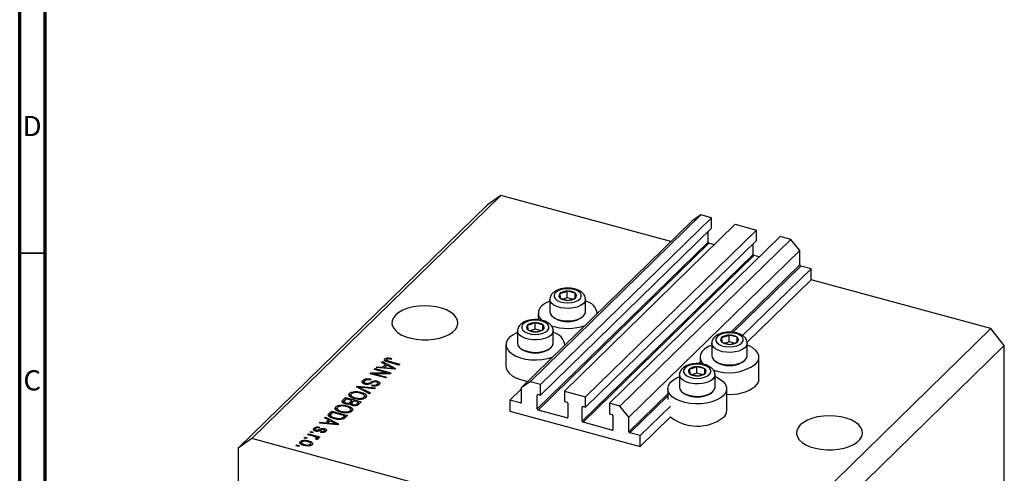
# Model space of a CAD drawing. Units: millimetres. Extents: x 15 to 634, y 5 to 415.
# Drawn here: x 15 to 209, y 117 to 206 of the extents above; entities that cross this region are included whole.
import ezdxf

# ---------------------------------------------------------------- set-up
doc = ezdxf.new("R2010")
doc.units = ezdxf.units.MM
doc.styles.add('SLDTEXTSTYLE0', font='TXT', dxfattribs={"width": 0.75})

msp = doc.modelspace()

# ---------------------------------------------------------------- linework, layer by layer
at = {"color": 7, "linetype": 'Continuous', "lineweight": 70}
for p, q in [((15, 5), (15, 415)), ((20, 10), (20, 410))]:
    msp.add_line(p, q, dxfattribs=at)
at = {"color": 7, "linetype": 'Continuous', "lineweight": 25}
for p, q in [((109.662, 171.346), (60.659, 123.518)), ((109.662, 171.346), (107.009, 169.496)), ((143.129, 162.251), (109.662, 171.346)), ((107.009, 169.496), (58.006, 121.667)), ((149.019, 167.507), (115.417, 134.71)), ((151.097, 166.942), (117.495, 134.146)), ((149.019, 167.507), (147.25, 166.273)), ((151.097, 166.942), (149.019, 167.507)), ((151.097, 164.885), (151.097, 166.942)), ((147.25, 166.273), (113.648, 133.477)), ((151.097, 164.885), (117.495, 132.088)), ((155.785, 165.668), (122.183, 132.872)), ((155.785, 165.668), (159.942, 164.539)), ((159.942, 164.539), (126.34, 131.742)), ((164.629, 163.265), (131.027, 130.468)), ((150.434, 162.151), (150.434, 164.238)), ((159.942, 162.481), (159.942, 164.539)), ((166.707, 162.7), (164.629, 163.265)), ((150.434, 162.151), (116.832, 129.354)), ((150.611, 161.931), (117.009, 129.135)), ((159.942, 162.481), (126.34, 129.685)), ((166.707, 162.7), (133.105, 129.903)), ((151.663, 161.645), (150.611, 161.931)), ((159.278, 159.747), (159.278, 161.834)), ((168.476, 160.505), (166.707, 162.7)), ((159.278, 159.747), (125.676, 126.951)), ((159.455, 159.528), (125.853, 126.731)), ((168.476, 160.505), (134.874, 127.708)), ((160.507, 159.242), (159.455, 159.528)), ((168.476, 157.676), (168.476, 160.505)), ((170.687, 156.904), (168.653, 157.457)), ((170.687, 156.904), (157.23, 143.769)), ((170.687, 154.761), (170.687, 156.904)), ((170.687, 154.761), (158.11, 142.485)), ((206.064, 145.146), (170.687, 154.761)), ((121.261, 152.032), (121.328, 151.131)), ((121.328, 151.131), (122.876, 150.711)), ((122.743, 151.226), (121.938, 150.965)), ((122.743, 151.226), (122.743, 152.512)), ((124.29, 152.091), (122.743, 152.512)), ((123.734, 150.957), (122.743, 151.226)), ((124.357, 151.191), (124.29, 152.091)), ((124.29, 151.161), (124.29, 152.091)), ((119.309, 150.926), (119.309, 148.474)), ((126.309, 148.474), (126.309, 150.926)), ((117.009, 148.183), (117.009, 146.883)), ((120.011, 147.391), (120.283, 147.205)), ((125.335, 147.205), (125.607, 147.391)), ((128.609, 148.079), (128.609, 148.183)), ((114.914, 145.837), (114.981, 144.936)), ((116.396, 145.031), (116.396, 146.317)), ((117.943, 145.896), (116.396, 146.317)), ((117.943, 144.966), (117.943, 145.896)), ((118.01, 144.996), (117.943, 145.896)), ((112.962, 144.731), (112.962, 142.279)), ((114.981, 144.936), (116.529, 144.516)), ((116.396, 145.031), (115.591, 144.771)), ((117.387, 144.762), (116.396, 145.031)), ((119.962, 142.279), (119.962, 144.731)), ((153.101, 143.379), (153.167, 142.478)), ((156.129, 143.438), (154.582, 143.859)), ((154.582, 142.573), (154.582, 143.859)), ((156.129, 142.508), (156.129, 143.438)), ((156.196, 142.537), (156.129, 143.438)), ((206.064, 145.146), (157.061, 97.318)), ((208.717, 141.854), (206.064, 145.146)), ((110.662, 141.988), (110.662, 137.702)), ((122.262, 141.884), (122.262, 141.988)), ((151.148, 142.272), (151.148, 139.821)), ((153.167, 142.478), (154.715, 142.057)), ((154.582, 142.573), (153.777, 142.312)), ((155.573, 142.304), (154.582, 142.573)), ((158.148, 139.821), (158.148, 142.272)), ((208.717, 141.854), (159.714, 94.025)), ((208.717, 69.851), (208.717, 141.854)), ((113.664, 141.196), (113.936, 141.01)), ((118.988, 141.01), (119.26, 141.196)), ((148.848, 139.529), (148.848, 138.23)), ((160.448, 135.244), (160.448, 139.529)), ((85.144, 137.483), (85.321, 137.656)), ((85.321, 137.656), (86.388, 137.544)), ((85.321, 137.467), (85.321, 137.656)), ((86.177, 138.491), (86.354, 138.664)), ((86.959, 138.101), (86.177, 138.491)), ((86.354, 138.664), (88.927, 137.313)), ((86.354, 138.403), (86.354, 138.664)), ((86.388, 137.544), (86.959, 138.101)), ((86.388, 137.369), (86.388, 137.544)), ((86.626, 137.348), (86.959, 137.672)), ((87.265, 137.948), (86.806, 137.5)), ((86.852, 138.772), (86.852, 139.2)), ((86.959, 137.672), (86.959, 138.101)), ((86.959, 137.917), (87.138, 137.824)), ((87.16, 139.003), (87.16, 138.7)), ((88.012, 137.553), (87.265, 137.948)), ((87.271, 138.656), (87.271, 138.866)), ((87.326, 139.16), (87.326, 139.39)), ((89.619, 137.988), (87.518, 138.559)), ((87.663, 138.731), (89.788, 138.154)), ((88.169, 139.282), (88.04, 139.105)), ((89.788, 138.154), (89.619, 137.988)), ((148.235, 136.378), (148.235, 137.664)), ((149.782, 137.243), (148.235, 137.664)), ((151.851, 138.738), (152.122, 138.552)), ((157.174, 138.552), (157.446, 138.738)), ((83.914, 136.283), (84.096, 136.46)), ((87.01, 135.441), (83.914, 136.283)), ((84.096, 136.46), (87.248, 136.462)), ((84.096, 136.233), (84.096, 136.46)), ((87.868, 136.279), (84.712, 136.277)), ((84.712, 136.277), (87.179, 135.607)), ((84.712, 136.066), (84.712, 136.277)), ((84.784, 137.131), (84.954, 137.297)), ((87.248, 136.462), (84.784, 137.131)), ((84.954, 137.297), (88.049, 136.456)), ((84.954, 137.085), (84.954, 137.297)), ((88.762, 137.152), (85.144, 137.483)), ((86.806, 137.5), (87.793, 137.402)), ((86.806, 137.331), (86.806, 137.5)), ((87.179, 135.607), (87.01, 135.441)), ((87.248, 136.279), (87.248, 136.462)), ((88.049, 136.456), (87.868, 136.279)), ((88.522, 137.174), (88.522, 137.32)), ((88.927, 137.313), (88.762, 137.152)), ((144.801, 136.077), (144.801, 133.626)), ((146.753, 137.184), (146.82, 136.283)), ((146.82, 136.283), (148.368, 135.863)), ((148.235, 136.378), (147.43, 136.117)), ((149.226, 136.109), (148.235, 136.378)), ((149.782, 136.313), (149.782, 137.243)), ((149.849, 136.343), (149.782, 137.243)), ((151.801, 133.626), (151.801, 136.077)), ((81.24, 133.672), (81.415, 133.844)), ((83.821, 132.329), (81.24, 133.672)), ((81.415, 133.844), (84.999, 133.479)), ((81.415, 133.581), (81.415, 133.844)), ((81.698, 133.434), (81.698, 133.669)), ((82.472, 134.479), (82.522, 134.545)), ((82.522, 134.545), (82.522, 134.974)), ((82.522, 134.545), (82.755, 134.698)), ((82.755, 134.711), (82.755, 134.293)), ((83.069, 134.205), (83.069, 134.395)), ((84.113, 135.223), (83.983, 135.046)), ((84.301, 133.901), (84.43, 134.078)), ((84.43, 133.879), (84.43, 134.078)), ((85.353, 134.594), (85.353, 134.833)), ((85.36, 133.928), (85.36, 134.232)), ((85.469, 133.948), (85.469, 134.484)), ((115.417, 134.71), (113.648, 133.477)), ((117.495, 134.146), (115.417, 134.71)), ((117.495, 132.088), (117.495, 134.146)), ((79.873, 131.924), (79.918, 132.003)), ((79.918, 132.003), (79.918, 132.432)), ((80.172, 132.169), (80.172, 131.633)), ((80.885, 132.571), (80.885, 132.77)), ((82.112, 132.409), (82.112, 132.643)), ((82.115, 133.466), (83.997, 132.501)), ((84.825, 133.309), (82.252, 133.6)), ((82.843, 131.411), (82.843, 131.947)), ((82.843, 131.91), (83.133, 131.706)), ((83.997, 132.501), (83.821, 132.329)), ((84.999, 133.479), (84.825, 133.309)), ((113.648, 133.236), (111.437, 131.078)), ((113.648, 133.477), (113.648, 130.648)), ((116.832, 129.354), (116.832, 132.097)), ((117.009, 132.221), (117.495, 132.088)), ((122.183, 132.872), (122.183, 130.814)), ((122.183, 132.872), (126.34, 131.742)), ((126.34, 129.685), (126.34, 131.742)), ((142.501, 133.335), (142.501, 131.192)), ((145.503, 132.543), (145.775, 132.357)), ((150.827, 132.357), (151.099, 132.543)), ((154.101, 129.049), (154.101, 133.335)), ((78.169, 129.92), (78.169, 130.12)), ((78.596, 131.092), (79.099, 131.583)), ((78.596, 130.663), (79.099, 131.154)), ((78.596, 130.663), (78.596, 131.092)), ((78.825, 130.835), (78.825, 130.436)), ((79.291, 131.319), (78.954, 130.99)), ((79.099, 131.583), (82.194, 130.741)), ((79.099, 131.154), (79.099, 131.583)), ((79.099, 131.154), (79.117, 131.149)), ((79.178, 130.335), (79.178, 130.529)), ((80.376, 131.024), (79.291, 131.319)), ((79.396, 129.759), (79.396, 129.993)), ((80.063, 130.718), (80.376, 131.024)), ((80.063, 130.29), (80.063, 130.718)), ((80.063, 130.29), (80.376, 130.595)), ((80.292, 130.415), (80.292, 130.101)), ((80.376, 130.595), (80.376, 131.024)), ((80.376, 130.807), (80.564, 130.756)), ((80.738, 130.925), (80.438, 130.633)), ((80.58, 130.001), (80.58, 130.2)), ((81.663, 130.674), (80.738, 130.925)), ((81.034, 131.345), (81.034, 131.533)), ((81.385, 130.403), (81.663, 130.674)), ((81.385, 129.974), (81.385, 130.403)), ((81.663, 130.245), (81.663, 130.674)), ((81.663, 130.457), (81.851, 130.406)), ((82.194, 130.741), (81.688, 130.247)), ((81.805, 131.236), (81.805, 131.412)), ((82.729, 131.357), (82.729, 131.665)), ((113.471, 130.525), (111.437, 131.078)), ((111.437, 131.078), (111.437, 128.935)), ((122.183, 130.814), (122.669, 130.682)), ((122.846, 130.463), (122.846, 127.72)), ((125.853, 129.817), (126.34, 129.685)), ((131.027, 130.468), (131.027, 128.411)), ((133.105, 129.903), (131.027, 130.468)), ((134.874, 127.708), (133.105, 129.903)), ((143.047, 129.926), (137.085, 124.107)), ((75.902, 128.462), (76.383, 128.932)), ((75.902, 128.034), (76.383, 128.504)), ((75.902, 128.034), (75.902, 128.462)), ((76.122, 128.167), (76.122, 127.632)), ((76.575, 128.668), (76.284, 128.384)), ((76.328, 127.604), (76.328, 127.864)), ((76.383, 128.932), (79.479, 128.091)), ((76.383, 128.504), (76.383, 128.932)), ((76.383, 128.504), (76.402, 128.499)), ((78.947, 128.024), (76.575, 128.668)), ((77.157, 129.274), (77.202, 129.353)), ((77.202, 129.353), (77.202, 129.782)), ((77.456, 129.518), (77.456, 128.983)), ((78.319, 128.694), (78.319, 128.883)), ((78.661, 127.744), (78.947, 128.024)), ((78.947, 127.595), (78.947, 128.024)), ((79.479, 128.091), (79.018, 127.642)), ((79.09, 128.586), (79.09, 128.762)), ((80.014, 128.707), (80.014, 129.015)), ((80.107, 129.275), (80.417, 129.055)), ((80.128, 128.761), (80.128, 129.297)), ((111.437, 128.935), (137.085, 121.964)), ((122.669, 127.596), (117.009, 129.135)), ((125.676, 126.951), (125.676, 129.694)), ((131.027, 128.411), (131.513, 128.279)), ((131.69, 128.059), (131.69, 125.316)), ((73.965, 126.572), (74.141, 126.744)), ((77.582, 126.24), (73.965, 126.572)), ((74.141, 126.744), (75.209, 126.632)), ((74.141, 126.556), (74.141, 126.744)), ((74.997, 127.58), (75.174, 127.752)), ((75.78, 127.189), (74.997, 127.58)), ((75.174, 127.752), (77.748, 126.402)), ((75.174, 127.491), (75.174, 127.752)), ((75.209, 126.632), (75.78, 127.189)), ((75.209, 126.458), (75.209, 126.632)), ((75.447, 126.436), (75.78, 126.761)), ((76.086, 127.037), (75.627, 126.589)), ((75.627, 126.589), (76.614, 126.491)), ((75.627, 126.42), (75.627, 126.589)), ((75.78, 126.761), (75.78, 127.189)), ((75.78, 127.006), (75.958, 126.912)), ((76.833, 126.642), (76.086, 127.037)), ((77.019, 127.398), (77.019, 127.595)), ((77.343, 126.262), (77.343, 126.408)), ((77.748, 126.402), (77.582, 126.24)), ((78.368, 127.318), (78.368, 127.535)), ((78.661, 127.315), (78.661, 127.744)), ((78.841, 127.491), (78.947, 127.595)), ((78.947, 127.807), (79.135, 127.756)), ((131.513, 125.193), (125.853, 126.731)), ((134.874, 124.879), (134.874, 127.708)), ((143.047, 127.783), (137.085, 121.964)), ((71.632, 124.294), (71.801, 124.46)), ((72.799, 123.977), (71.632, 124.294)), ((71.801, 124.46), (74.052, 123.848)), ((71.801, 124.248), (71.801, 124.46)), ((72.119, 124.771), (72.289, 124.936)), ((72.562, 124.65), (72.119, 124.771)), ((72.289, 124.936), (72.731, 124.816)), ((72.289, 124.724), (72.289, 124.936)), ((72.731, 124.816), (72.562, 124.65)), ((72.905, 125.159), (72.905, 125.587)), ((73.139, 125.351), (73.139, 125.036)), ((73.344, 124.977), (73.344, 125.179)), ((73.587, 124.952), (73.587, 125.161)), ((74.033, 125.786), (73.904, 125.609)), ((74.213, 124.757), (74.343, 124.934)), ((74.343, 124.74), (74.343, 124.934)), ((74.916, 124.782), (74.916, 125.042)), ((74.978, 125.245), (74.978, 125.502)), ((75.004, 124.761), (75.004, 125.19)), ((137.085, 124.107), (135.051, 124.66)), ((137.085, 121.964), (137.085, 124.107)), ((60.659, 123.518), (58.006, 121.667)), ((157.061, 97.318), (60.659, 123.518)), ((69.383, 122.1), (69.553, 122.265)), ((69.825, 121.979), (69.383, 122.1)), ((69.553, 122.265), (69.995, 122.145)), ((69.553, 122.054), (69.553, 122.265)), ((69.995, 122.145), (69.825, 121.979)), ((70.202, 122.521), (70.202, 122.949)), ((70.464, 122.799), (70.464, 122.264)), ((70.953, 123.632), (71.122, 123.797)), ((71.395, 123.512), (70.953, 123.632)), ((71.083, 122.159), (71.083, 122.352)), ((71.122, 123.797), (71.565, 123.677)), ((71.122, 123.586), (71.122, 123.797)), ((71.565, 123.677), (71.395, 123.512)), ((71.824, 122.843), (71.824, 123.077)), ((72.216, 122.148), (72.216, 122.407)), ((72.272, 122.164), (72.272, 122.577)), ((73.442, 123.352), (73.184, 123.502)), ((73.339, 123.412), (73.339, 123.603)), ((73.372, 123.393), (73.372, 123.673)), ((73.372, 123.605), (73.523, 123.563)), ((73.883, 123.683), (73.523, 123.78)), ((73.523, 123.352), (73.523, 123.78)), ((74.052, 123.848), (73.883, 123.683)), ((58.006, 121.667), (58.006, 49.665))]:
    msp.add_line(p, q, dxfattribs=at)
at = {"color": 7, "linetype": 'Continuous', "lineweight": 35}
msp.add_line((20, 160), (15, 160), dxfattribs=at)
at = {"color": 8, "linetype": 'Continuous', "lineweight": 25}
for p, q in [((168.476, 157.676), (154.928, 144.452)), ((168.653, 157.457), (155.291, 144.415)), ((87.663, 138.52), (87.663, 138.731)), ((148.848, 138.518), (148.581, 138.257)), ((87.793, 137.241), (87.793, 137.402)), ((84.062, 134.35), (84.062, 134.634)), ((82.115, 133.217), (82.115, 133.466)), ((116.965, 132.227), (116.832, 132.097)), ((142.501, 132.324), (134.874, 124.879)), ((142.501, 131.931), (135.051, 124.66)), ((113.648, 130.697), (113.471, 130.525)), ((125.809, 129.823), (125.676, 129.694)), ((76.614, 126.329), (76.614, 126.491)), ((122.846, 127.769), (122.669, 127.596)), ((73.871, 124.992), (73.871, 125.284)), ((131.69, 125.365), (131.513, 125.193))]:
    msp.add_line(p, q, dxfattribs=at)
at = {"color": 7, "linetype": 'Continuous', "lineweight": 25, "flags": 128}
for points in [[(121.371, 152.788), (120.786, 152.532), (120.364, 152.201), (120.14, 151.822), (120.133, 151.427), (120.343, 151.046), (120.752, 150.711), (121.328, 150.449), (122.024, 150.281), (122.783, 150.221), (123.545, 150.273), (124.247, 150.434), (124.833, 150.691), (125.254, 151.022), (125.478, 151.4), (125.485, 151.796), (125.276, 152.177), (124.867, 152.512), (124.291, 152.774), (123.595, 152.942), (122.835, 153.002), (122.073, 152.949), (121.371, 152.788)], [(88.981, 147.849), (88.532, 147.296), (88.282, 146.709), (88.239, 146.11), (88.405, 145.516), (88.774, 144.946), (89.334, 144.42), (90.068, 143.954), (90.952, 143.563), (91.957, 143.259), (93.051, 143.053), (94.2, 142.95), (95.365, 142.955), (96.51, 143.067), (97.597, 143.283), (98.593, 143.595), (99.464, 143.993), (100.183, 144.466), (100.727, 144.996), (101.078, 145.569), (101.225, 146.164), (101.164, 146.763), (100.895, 147.347), (100.428, 147.897), (99.778, 148.396), (98.966, 148.826), (98.018, 149.175), (96.964, 149.431), (95.838, 149.586), (94.677, 149.635), (93.517, 149.576), (92.396, 149.412), (91.351, 149.147), (90.413, 148.79), (89.615, 148.353), (88.981, 147.849)], [(119.309, 148.474), (119.378, 148.117), (119.644, 147.705), (120.093, 147.337), (120.7, 147.035), (121.43, 146.817), (122.24, 146.695), (123.083, 146.677), (123.91, 146.763), (124.673, 146.948), (125.328, 147.222), (125.836, 147.569), (126.169, 147.969), (126.306, 148.397), (126.309, 148.474)], [(115.024, 146.593), (114.439, 146.337), (114.017, 146.006), (113.793, 145.627), (113.786, 145.232), (113.996, 144.851), (114.405, 144.516), (114.981, 144.254), (115.677, 144.086), (116.436, 144.026), (117.198, 144.078), (117.9, 144.239), (118.486, 144.496), (118.907, 144.827), (119.131, 145.205), (119.138, 145.601), (118.929, 145.982), (118.519, 146.317), (117.943, 146.579), (117.248, 146.747), (116.488, 146.807), (115.726, 146.754), (115.024, 146.593)], [(111.333, 143.382), (110.913, 142.857), (110.694, 142.3), (110.683, 141.732), (110.882, 141.174), (111.282, 140.644), (111.869, 140.164), (112.622, 139.749), (113.514, 139.415), (114.513, 139.174), (115.582, 139.035), (116.683, 139.003), (117.776, 139.078), (118.821, 139.259), (119.781, 139.538), (119.905, 139.584)], [(153.21, 144.135), (152.625, 143.879), (152.203, 143.548), (151.98, 143.169), (151.972, 142.773), (152.182, 142.393), (152.591, 142.058), (153.167, 141.795), (153.863, 141.628), (154.622, 141.568), (155.384, 141.62), (156.086, 141.781), (156.672, 142.037), (157.093, 142.368), (157.317, 142.747), (157.324, 143.143), (157.115, 143.524), (156.706, 143.859), (156.13, 144.121), (155.434, 144.289), (154.674, 144.349), (153.912, 144.296), (153.21, 144.135)], [(112.962, 142.279), (113.031, 141.922), (113.297, 141.51), (113.746, 141.142), (114.353, 140.84), (115.083, 140.622), (115.893, 140.5), (116.736, 140.482), (117.563, 140.568), (118.326, 140.753), (118.981, 141.027), (119.489, 141.374), (119.822, 141.774), (119.959, 142.203), (119.962, 142.279)], [(151.148, 141.911), (150.489, 141.611), (149.799, 141.168), (149.285, 140.666), (148.964, 140.123), (148.849, 139.558), (148.943, 138.992), (149.243, 138.446), (149.533, 138.122)], [(159.778, 138.135), (160.197, 138.66), (160.416, 139.217), (160.427, 139.785), (160.229, 140.344), (159.829, 140.873), (159.241, 141.353), (158.488, 141.768), (158.148, 141.911)], [(151.148, 139.821), (151.217, 139.464), (151.483, 139.052), (151.932, 138.684), (152.539, 138.382), (153.269, 138.164), (154.079, 138.042), (154.922, 138.024), (155.749, 138.11), (156.512, 138.295), (157.167, 138.569), (157.675, 138.916), (158.008, 139.315), (158.145, 139.744), (158.148, 139.821)], [(110.662, 137.702), (110.683, 137.446), (110.882, 136.888), (111.282, 136.358), (111.869, 135.878), (112.622, 135.463), (113.514, 135.129), (114.513, 134.888), (115.013, 134.809)], [(146.863, 137.94), (146.278, 137.684), (145.856, 137.353), (145.632, 136.974), (145.625, 136.578), (145.835, 136.198), (146.244, 135.863), (146.82, 135.601), (147.516, 135.433), (148.275, 135.373), (149.037, 135.425), (149.739, 135.586), (150.325, 135.843), (150.746, 136.173), (150.97, 136.552), (150.977, 136.948), (150.768, 137.329), (150.359, 137.664), (149.783, 137.926), (149.087, 138.094), (148.327, 138.154), (147.565, 138.101), (146.863, 137.94)], [(153.431, 131.94), (152.826, 131.466), (152.057, 131.058), (151.153, 130.733), (150.146, 130.502), (149.072, 130.374), (147.97, 130.352), (146.88, 130.438), (145.842, 130.629), (144.892, 130.918), (144.065, 131.294), (143.392, 131.744), (142.896, 132.251), (142.596, 132.797), (142.501, 133.363), (142.617, 133.928), (142.937, 134.471), (143.452, 134.973), (144.142, 135.416), (144.801, 135.717)], [(151.801, 135.717), (152.141, 135.573), (152.894, 135.159), (153.482, 134.678), (153.882, 134.149), (154.08, 133.59), (154.069, 133.022), (153.85, 132.466), (153.431, 131.94)], [(144.801, 133.626), (144.87, 133.269), (145.136, 132.857), (145.585, 132.489), (146.192, 132.187), (146.922, 131.969), (147.732, 131.847), (148.575, 131.829), (149.402, 131.915), (150.165, 132.1), (150.82, 132.374), (151.328, 132.721), (151.661, 133.121), (151.798, 133.549), (151.801, 133.626)], [(168.579, 126.217), (168.129, 125.663), (167.879, 125.077), (167.836, 124.477), (168.002, 123.883), (168.371, 123.313), (168.932, 122.787), (169.666, 122.321), (170.55, 121.93), (171.555, 121.626), (172.649, 121.42), (173.797, 121.318), (174.963, 121.322), (176.107, 121.434), (177.195, 121.65), (178.191, 121.962), (179.062, 122.36), (179.781, 122.833), (180.325, 123.363), (180.676, 123.936), (180.823, 124.531), (180.761, 125.13), (180.493, 125.714), (180.026, 126.264), (179.376, 126.763), (178.564, 127.193), (177.616, 127.542), (176.562, 127.798), (175.436, 127.953), (174.274, 128.002), (173.115, 127.943), (171.994, 127.779), (170.948, 127.514), (170.011, 127.157), (169.213, 126.72), (168.579, 126.217)]]:
    msp.add_lwpolyline(points, dxfattribs=at)
at = {"color": 8, "linetype": 'Continuous', "lineweight": 25, "flags": 128}
for points in [[(126.309, 150.95), (126.306, 150.849), (126.169, 150.42), (125.836, 150.021), (125.328, 149.674), (124.673, 149.4), (123.91, 149.214), (123.083, 149.128), (122.24, 149.147), (121.43, 149.269), (120.7, 149.487), (120.093, 149.789), (119.644, 150.156), (119.378, 150.569), (119.309, 150.911)], [(119.962, 144.755), (119.959, 144.654), (119.822, 144.225), (119.489, 143.826), (118.981, 143.479), (118.326, 143.205), (117.563, 143.019), (116.736, 142.934), (115.893, 142.952), (115.083, 143.074), (114.353, 143.292), (113.746, 143.594), (113.297, 143.961), (113.031, 144.374), (112.962, 144.716)], [(158.148, 142.296), (158.145, 142.196), (158.008, 141.767), (157.675, 141.368), (157.167, 141.021), (156.512, 140.747), (155.749, 140.561), (154.922, 140.475), (154.079, 140.494), (153.269, 140.616), (152.539, 140.834), (151.932, 141.135), (151.483, 141.503), (151.217, 141.916), (151.148, 142.258)], [(151.801, 136.102), (151.798, 136.001), (151.661, 135.572), (151.328, 135.173), (150.82, 134.826), (150.165, 134.552), (149.402, 134.366), (148.575, 134.28), (147.732, 134.299), (146.922, 134.421), (146.192, 134.639), (145.585, 134.94), (145.136, 135.308), (144.87, 135.721), (144.801, 136.063)]]:
    msp.add_lwpolyline(points, dxfattribs=at)
at = {"color": 7, "linetype": 'Continuous', "lineweight": 25}
for centre, radius, start, end in [((150.677, 162.165), 0.243, 183.39156, 254.33381), ((159.521, 159.762), 0.243, 183.39156, 254.33381), ((168.719, 157.69), 0.243, 183.39156, 254.33381), ((121.627, 151.606), 0.561, 130.63172, 237.82239), ((122.657, 150.25), 2.264, 87.84431, 128.06923), ((122.715, 153.176), 2.471, 235.85696, 273.73401), ((122.904, 150.046), 2.471, 55.85696, 93.73401), ((122.961, 152.973), 2.264, 267.84431, 308.06923), ((123.992, 151.616), 0.561, 310.63172, 57.82239), ((118.911, 148.181), 1.862, 131.42328, 230.09163), ((121.07, 145.822), 5.059, 110.36889, 132.08039), ((125.774, 147.767), 2.848, 6.21853, 79.16859), ((115.28, 145.411), 0.561, 130.63172, 237.82239), ((116.31, 144.055), 2.264, 87.84431, 128.06923), ((116.556, 143.851), 2.471, 55.85696, 93.73401), ((117.645, 145.422), 0.561, 310.63172, 57.82239), ((122.803, 155.494), 10.309, 251.69574, 289.54458), ((122.809, 151.588), 5.059, 240.04712, 299.95288), ((114.723, 139.627), 5.059, 110.36889, 132.08039), ((116.368, 146.981), 2.471, 235.85696, 273.73401), ((116.614, 146.778), 2.264, 267.84431, 308.06923), ((119.427, 141.572), 2.848, 6.21853, 79.16859), ((153.466, 142.953), 0.561, 130.63172, 237.82239), ((154.497, 141.596), 2.264, 87.84431, 128.06923), ((154.743, 141.393), 2.471, 55.85696, 93.73401), ((155.831, 142.963), 0.561, 310.63172, 57.82239), ((154.554, 144.523), 2.471, 235.85696, 273.73401), ((154.8, 144.32), 2.264, 267.84431, 308.06923), ((116.462, 145.393), 5.059, 240.04712, 299.95288), ((148.149, 135.401), 2.264, 87.84431, 128.06923), ((148.396, 135.198), 2.471, 55.85696, 93.73401), ((154.574, 145.452), 8.979, 249.07722, 305.41823), ((154.648, 142.935), 5.059, 240.04712, 299.95288), ((147.119, 136.758), 0.561, 130.63172, 237.82239), ((148.207, 138.328), 2.471, 235.85696, 273.73401), ((148.453, 138.125), 2.264, 267.84431, 308.06923), ((149.484, 136.768), 0.561, 310.63172, 57.82239), ((154.977, 140.113), 7.892, 263.63211, 307.47092), ((158.516, 135.314), 1.933, 310.7365, 357.9016), ((116.962, 132.099), 0.13, 68.8623, 180.92226), ((148.301, 136.74), 5.059, 240.04712, 299.95288), ((113.518, 130.646), 0.13, 248.8623, 0.92226), ((122.604, 130.448), 0.243, 3.39156, 74.33381), ((125.806, 129.696), 0.13, 68.8623, 180.92226), ((117.075, 129.369), 0.243, 183.39156, 254.33381), ((131.448, 128.045), 0.243, 3.39156, 74.33381), ((152.169, 129.119), 1.933, 310.7365, 357.9016), ((122.716, 127.718), 0.13, 248.8623, 0.92226), ((125.919, 126.965), 0.243, 183.39156, 254.33381), ((148.324, 134.576), 8.602, 232.16012, 306.41958), ((131.56, 125.314), 0.13, 248.8623, 0.92226), ((135.117, 124.894), 0.243, 183.39156, 254.33381)]:
    msp.add_arc(centre, radius, start, end, dxfattribs=at)
for points, knots in [([(126.29, 150.964), (126.284, 151.095), (126.271, 151.398), (126.046, 151.833), (125.688, 152.241), (125.19, 152.588), (124.558, 152.864), (123.819, 153.049), (123.025, 153.13), (122.223, 153.105), (121.585, 153.001), (121.236, 152.897), (121.125, 152.864)], [0, 0, 0, 0, 0.0719541, 0.166553, 0.2635969, 0.3692705, 0.4835225, 0.5999676, 0.7153755, 0.8303147, 0.9458929, 1, 1, 1, 1]), ([(121.125, 152.864), (121, 152.82), (120.637, 152.691), (120.14, 152.409), (119.69, 152.002), (119.417, 151.542), (119.292, 151.157), (119.321, 150.946), (119.327, 150.902)], [0, 0, 0, 0, 0.1242731, 0.3638363, 0.5748219, 0.7676481, 0.9515326, 1, 1, 1, 1]), ([(122.743, 152.512), (122.369, 152.356), (121.874, 152.148), (121.382, 152.055), (121.261, 152.032)], [0, 0, 0, 0, 0.7539305, 1, 1, 1, 1]), ([(122.876, 150.711), (123.249, 150.797), (123.745, 150.91), (124.236, 151.135), (124.357, 151.191)], [0, 0, 0, 0, 0.7539305, 1, 1, 1, 1]), ([(114.778, 146.669), (114.653, 146.625), (114.29, 146.496), (113.793, 146.214), (113.343, 145.807), (113.07, 145.347), (112.945, 144.962), (112.974, 144.751), (112.98, 144.707)], [0, 0, 0, 0, 0.1242731, 0.3638363, 0.5748219, 0.7676481, 0.9515326, 1, 1, 1, 1]), ([(119.943, 144.769), (119.937, 144.9), (119.924, 145.203), (119.699, 145.638), (119.341, 146.046), (118.843, 146.393), (118.211, 146.669), (117.472, 146.854), (116.678, 146.935), (115.876, 146.91), (115.238, 146.806), (114.889, 146.702), (114.778, 146.669)], [0, 0, 0, 0, 0.07195407, 0.16655297, 0.2635969, 0.36927048, 0.48352247, 0.59996758, 0.71537546, 0.83031473, 0.94589288, 1, 1, 1, 1]), ([(116.396, 146.317), (116.022, 146.161), (115.527, 145.954), (115.035, 145.86), (114.914, 145.837)], [0, 0, 0, 0, 0.7539305, 1, 1, 1, 1]), ([(116.529, 144.516), (116.902, 144.602), (117.398, 144.716), (117.889, 144.94), (118.01, 144.996)], [0, 0, 0, 0, 0.7539305, 1, 1, 1, 1]), ([(152.964, 144.21), (152.839, 144.166), (152.476, 144.038), (151.979, 143.756), (151.529, 143.349), (151.256, 142.889), (151.131, 142.504), (151.16, 142.293), (151.166, 142.249)], [0, 0, 0, 0, 0.1242731, 0.3638363, 0.5748219, 0.7676481, 0.9515326, 1, 1, 1, 1]), ([(158.129, 142.311), (158.123, 142.442), (158.11, 142.745), (157.885, 143.179), (157.527, 143.588), (157.029, 143.935), (156.397, 144.211), (155.658, 144.395), (154.864, 144.477), (154.062, 144.451), (153.424, 144.348), (153.075, 144.244), (152.964, 144.21)], [0, 0, 0, 0, 0.0719541, 0.166553, 0.2635969, 0.3692705, 0.4835225, 0.5999676, 0.7153755, 0.8303147, 0.9458929, 1, 1, 1, 1]), ([(154.582, 143.859), (154.208, 143.703), (153.713, 143.495), (153.221, 143.402), (153.101, 143.379)], [0, 0, 0, 0, 0.7539305, 1, 1, 1, 1]), ([(154.715, 142.057), (155.088, 142.143), (155.584, 142.257), (156.075, 142.482), (156.196, 142.537)], [0, 0, 0, 0, 0.7539305, 1, 1, 1, 1]), ([(87.518, 138.559), (87.277, 138.628), (86.975, 138.715), (86.781, 138.898), (86.727, 139.036), (86.802, 139.135), (86.852, 139.2)], [0, 0, 0, 0, 0.49980733, 0.625318, 0.75083199, 1, 1, 1, 1]), ([(86.852, 139.2), (86.916, 139.253), (87.031, 139.346), (87.236, 139.377), (87.326, 139.39)], [0, 0, 0, 0, 0.5602222, 1, 1, 1, 1]), ([(86.852, 138.772), (86.913, 138.827), (86.989, 138.897), (87.13, 138.922), (87.16, 138.927)], [0, 0, 0, 0, 0.7867172, 1, 1, 1, 1]), ([(87.206, 139.094), (87.189, 139.073), (87.154, 139.03), (87.162, 138.964), (87.202, 138.907), (87.248, 138.88), (87.271, 138.866)], [0, 0, 0, 0, 0.2799211, 0.5597457, 0.7799431, 1, 1, 1, 1]), ([(88.04, 139.105), (87.897, 139.14), (87.72, 139.183), (87.485, 139.193), (87.37, 139.179), (87.269, 139.145), (87.227, 139.111), (87.206, 139.094)], [0, 0, 0, 0, 0.50016853, 0.62535769, 0.75038469, 0.87508254, 1, 1, 1, 1]), ([(87.271, 138.866), (87.339, 138.837), (87.462, 138.786), (87.602, 138.748), (87.663, 138.731)], [0, 0, 0, 0, 0.5596715, 1, 1, 1, 1]), ([(87.326, 139.39), (87.492, 139.387), (87.789, 139.382), (88.053, 139.313), (88.169, 139.282)], [0, 0, 0, 0, 0.5581331, 1, 1, 1, 1]), ([(88.522, 137.32), (88.423, 137.361), (88.245, 137.434), (88.083, 137.517), (88.012, 137.553)], [0, 0, 0, 0, 0.55998945, 1, 1, 1, 1]), ([(146.617, 138.015), (146.492, 137.971), (146.129, 137.843), (145.632, 137.561), (145.182, 137.154), (144.909, 136.694), (144.784, 136.309), (144.813, 136.098), (144.819, 136.054)], [0, 0, 0, 0, 0.1242731, 0.3638363, 0.5748219, 0.7676481, 0.9515326, 1, 1, 1, 1]), ([(151.782, 136.116), (151.776, 136.247), (151.763, 136.55), (151.538, 136.985), (151.18, 137.393), (150.682, 137.74), (150.05, 138.016), (149.311, 138.2), (148.517, 138.282), (147.715, 138.257), (147.077, 138.153), (146.728, 138.049), (146.617, 138.015)], [0, 0, 0, 0, 0.0719541, 0.166553, 0.2635969, 0.3692705, 0.4835225, 0.5999676, 0.7153755, 0.8303147, 0.9458929, 1, 1, 1, 1]), ([(148.235, 137.664), (147.861, 137.508), (147.366, 137.3), (146.874, 137.207), (146.753, 137.184)], [0, 0, 0, 0, 0.7539305, 1, 1, 1, 1]), ([(87.793, 137.402), (87.93, 137.389), (88.175, 137.364), (88.416, 137.333), (88.522, 137.32)], [0, 0, 0, 0, 0.5600094, 1, 1, 1, 1]), ([(148.368, 135.863), (148.741, 135.948), (149.237, 136.062), (149.728, 136.287), (149.849, 136.343)], [0, 0, 0, 0, 0.7539305, 1, 1, 1, 1]), ([(81.698, 133.669), (81.777, 133.631), (81.919, 133.565), (82.055, 133.496), (82.115, 133.466)], [0, 0, 0, 0, 0.5599895, 1, 1, 1, 1]), ([(82.252, 133.6), (82.148, 133.612), (81.963, 133.634), (81.779, 133.658), (81.698, 133.669)], [0, 0, 0, 0, 0.56, 1, 1, 1, 1]), ([(82.908, 134.226), (82.778, 134.273), (82.517, 134.366), (82.343, 134.587), (82.366, 134.799), (82.47, 134.915), (82.522, 134.974)], [0, 0, 0, 0, 0.2795821, 0.5587867, 0.7790463, 1, 1, 1, 1]), ([(82.522, 134.974), (82.617, 135.05), (82.807, 135.203), (83.275, 135.31), (83.732, 135.306), (83.986, 135.25), (84.113, 135.223)], [0, 0, 0, 0, 0.2800619, 0.5589431, 0.779164, 1, 1, 1, 1]), ([(82.869, 134.861), (82.828, 134.815), (82.747, 134.723), (82.754, 134.578), (82.874, 134.46), (83.004, 134.416), (83.069, 134.395)], [0, 0, 0, 0, 0.2808386, 0.5599226, 0.7797757, 1, 1, 1, 1]), ([(83.983, 135.046), (83.868, 135.068), (83.637, 135.113), (83.287, 135.081), (83.023, 134.987), (82.92, 134.903), (82.869, 134.861)], [0, 0, 0, 0, 0.2807459, 0.5591774, 0.7794309, 1, 1, 1, 1]), ([(83.9, 134.271), (83.818, 134.243), (83.654, 134.186), (83.295, 134.148), (83.055, 134.197), (82.908, 134.226)], [0, 0, 0, 0, 0.2809549, 0.5614288, 1, 1, 1, 1]), ([(83.069, 134.395), (83.114, 134.384), (83.206, 134.363), (83.358, 134.357), (83.506, 134.376), (83.762, 134.459), (83.929, 134.556), (84.062, 134.634)], [0, 0, 0, 0, 0.1249774, 0.2497535, 0.3745804, 0.4995622, 1, 1, 1, 1]), ([(84.343, 134.505), (84.265, 134.459), (84.125, 134.377), (83.969, 134.304), (83.9, 134.271)], [0, 0, 0, 0, 0.56012944, 1, 1, 1, 1]), ([(84.062, 134.634), (84.157, 134.685), (84.346, 134.788), (84.688, 134.888), (85.053, 134.898), (85.253, 134.854), (85.353, 134.833)], [0, 0, 0, 0, 0.2811358, 0.5600674, 0.779919, 1, 1, 1, 1]), ([(85.727, 134.139), (85.642, 134.071), (85.471, 133.933), (85.059, 133.828), (84.645, 133.828), (84.416, 133.877), (84.301, 133.901)], [0, 0, 0, 0, 0.280164, 0.5590833, 0.7792619, 1, 1, 1, 1]), ([(84.809, 134.702), (84.711, 134.673), (84.535, 134.619), (84.402, 134.54), (84.343, 134.505)], [0, 0, 0, 0, 0.557866, 1, 1, 1, 1]), ([(84.43, 134.078), (84.527, 134.059), (84.72, 134.022), (85.018, 134.041), (85.235, 134.125), (85.318, 134.197), (85.36, 134.232)], [0, 0, 0, 0, 0.2807711, 0.5592153, 0.7791984, 1, 1, 1, 1]), ([(85.176, 134.669), (85.11, 134.685), (84.993, 134.714), (84.865, 134.706), (84.809, 134.702)], [0, 0, 0, 0, 0.5603736, 1, 1, 1, 1]), ([(85.36, 134.232), (85.398, 134.275), (85.476, 134.361), (85.471, 134.497), (85.358, 134.608), (85.237, 134.649), (85.176, 134.669)], [0, 0, 0, 0, 0.2809131, 0.5599071, 0.7797622, 1, 1, 1, 1]), ([(85.353, 134.833), (85.477, 134.79), (85.724, 134.706), (85.884, 134.5), (85.871, 134.303), (85.775, 134.194), (85.727, 134.139)], [0, 0, 0, 0, 0.2796966, 0.5588536, 0.7791302, 1, 1, 1, 1]), ([(85.469, 134.355), (85.554, 134.328), (85.691, 134.285), (85.739, 134.209), (85.757, 134.181)], [0, 0, 0, 0, 0.62843652, 1, 1, 1, 1]), ([(79.91, 131.834), (79.833, 131.947), (79.694, 132.149), (79.849, 132.345), (79.918, 132.432)], [0, 0, 0, 0, 0.5590867, 1, 1, 1, 1]), ([(80.855, 131.37), (80.639, 131.436), (80.251, 131.553), (80.014, 131.748), (79.91, 131.834)], [0, 0, 0, 0, 0.5603065, 1, 1, 1, 1]), ([(79.918, 132.432), (79.977, 132.482), (80.097, 132.582), (80.421, 132.716), (80.709, 132.75), (80.885, 132.77)], [0, 0, 0, 0, 0.2804964, 0.5607765, 1, 1, 1, 1]), ([(79.918, 132.003), (79.972, 132.056), (80.032, 132.115), (80.131, 132.155), (80.141, 132.159)], [0, 0, 0, 0, 0.9038771, 1, 1, 1, 1]), ([(80.281, 132.335), (80.235, 132.277), (80.144, 132.16), (80.195, 131.969), (80.431, 131.722), (80.786, 131.611), (81.034, 131.533)], [0, 0, 0, 0, 0.1867689, 0.3736119, 0.5607427, 1, 1, 1, 1]), ([(81.937, 132.479), (81.777, 132.517), (81.458, 132.593), (80.957, 132.599), (80.521, 132.511), (80.361, 132.394), (80.281, 132.335)], [0, 0, 0, 0, 0.28098793, 0.56055072, 0.78048232, 1, 1, 1, 1]), ([(80.885, 132.77), (81.125, 132.773), (81.554, 132.778), (81.941, 132.684), (82.112, 132.643)], [0, 0, 0, 0, 0.5591025, 1, 1, 1, 1]), ([(82.729, 131.665), (82.776, 131.725), (82.871, 131.844), (82.819, 132.04), (82.56, 132.289), (82.194, 132.401), (81.937, 132.479)], [0, 0, 0, 0, 0.1867524, 0.3733895, 0.5603174, 1, 1, 1, 1]), ([(82.112, 132.643), (82.321, 132.58), (82.738, 132.453), (83.152, 132.17), (83.297, 131.845), (83.161, 131.66), (83.092, 131.568)], [0, 0, 0, 0, 0.2811022, 0.5606668, 0.7804755, 1, 1, 1, 1]), ([(77.202, 129.782), (77.262, 129.832), (77.382, 129.931), (77.706, 130.066), (77.994, 130.099), (78.169, 130.12)], [0, 0, 0, 0, 0.2804964, 0.5607765, 1, 1, 1, 1]), ([(79.222, 129.829), (79.062, 129.867), (78.742, 129.943), (78.242, 129.949), (77.806, 129.861), (77.645, 129.744), (77.565, 129.685)], [0, 0, 0, 0, 0.2809879, 0.5605507, 0.7804823, 1, 1, 1, 1]), ([(78.169, 130.12), (78.409, 130.123), (78.839, 130.128), (79.226, 130.034), (79.396, 129.993)], [0, 0, 0, 0, 0.5591025, 1, 1, 1, 1]), ([(79.011, 130.362), (78.877, 130.406), (78.612, 130.494), (78.395, 130.706), (78.434, 130.92), (78.542, 131.034), (78.596, 131.092)], [0, 0, 0, 0, 0.28038191, 0.55932597, 0.77892487, 1, 1, 1, 1]), ([(78.829, 130.819), (78.827, 130.784), (78.825, 130.716), (78.944, 130.605), (79.089, 130.557), (79.178, 130.529)], [0, 0, 0, 0, 0.2802455, 0.5601048, 1, 1, 1, 1]), ([(78.954, 130.99), (78.923, 130.959), (78.868, 130.905), (78.841, 130.845), (78.829, 130.819)], [0, 0, 0, 0, 0.5603573, 1, 1, 1, 1]), ([(79.995, 130.375), (79.912, 130.348), (79.747, 130.293), (79.385, 130.28), (79.153, 130.331), (79.011, 130.362)], [0, 0, 0, 0, 0.2799243, 0.5601958, 1, 1, 1, 1]), ([(79.178, 130.529), (79.274, 130.508), (79.465, 130.466), (79.852, 130.518), (79.983, 130.642), (80.063, 130.718)], [0, 0, 0, 0, 0.2809072, 0.5598468, 1, 1, 1, 1]), ([(80.014, 129.015), (80.061, 129.074), (80.155, 129.194), (80.104, 129.39), (79.845, 129.639), (79.479, 129.75), (79.222, 129.829)], [0, 0, 0, 0, 0.1867524, 0.3733895, 0.5603174, 1, 1, 1, 1]), ([(79.396, 129.993), (79.605, 129.929), (80.023, 129.803), (80.437, 129.519), (80.582, 129.195), (80.445, 129.01), (80.377, 128.918)], [0, 0, 0, 0, 0.2811022, 0.5606668, 0.7804755, 1, 1, 1, 1]), ([(80.461, 130.021), (80.324, 130.071), (80.078, 130.159), (80.02, 130.309), (79.995, 130.375)], [0, 0, 0, 0, 0.5592097, 1, 1, 1, 1]), ([(80.301, 130.462), (80.296, 130.432), (80.286, 130.371), (80.37, 130.267), (80.501, 130.226), (80.58, 130.2)], [0, 0, 0, 0, 0.2805748, 0.5604683, 1, 1, 1, 1]), ([(80.438, 130.633), (80.407, 130.602), (80.351, 130.547), (80.316, 130.488), (80.301, 130.462)], [0, 0, 0, 0, 0.56032584, 1, 1, 1, 1]), ([(81.688, 130.247), (81.618, 130.185), (81.481, 130.06), (81.124, 129.964), (80.763, 129.957), (80.562, 130), (80.461, 130.021)], [0, 0, 0, 0, 0.2808047, 0.5589916, 0.7794594, 1, 1, 1, 1]), ([(80.58, 130.2), (80.639, 130.187), (80.758, 130.159), (80.959, 130.156), (81.22, 130.225), (81.317, 130.329), (81.385, 130.403)], [0, 0, 0, 0, 0.1872253, 0.3737739, 0.5596568, 1, 1, 1, 1]), ([(83.092, 131.568), (83.004, 131.5), (82.826, 131.363), (82.396, 131.245), (81.706, 131.189), (81.206, 131.295), (80.855, 131.37)], [0, 0, 0, 0, 0.1869656, 0.374, 0.561282, 1, 1, 1, 1]), ([(81.034, 131.533), (81.172, 131.499), (81.418, 131.439), (81.687, 131.42), (81.805, 131.412)], [0, 0, 0, 0, 0.559966, 1, 1, 1, 1]), ([(81.805, 131.412), (81.909, 131.413), (82.115, 131.414), (82.468, 131.487), (82.631, 131.598), (82.729, 131.665)], [0, 0, 0, 0, 0.2810503, 0.5620651, 1, 1, 1, 1]), ([(76.845, 127.43), (76.663, 127.485), (76.299, 127.594), (75.937, 127.797), (75.746, 127.99), (75.686, 128.21), (75.815, 128.361), (75.902, 128.462)], [0, 0, 0, 0, 0.2506969, 0.5007517, 0.6260007, 0.750892, 1, 1, 1, 1]), ([(76.284, 128.384), (76.24, 128.337), (76.151, 128.243), (76.102, 128.094), (76.181, 127.962), (76.279, 127.897), (76.328, 127.864)], [0, 0, 0, 0, 0.2807159, 0.5599516, 0.7796948, 1, 1, 1, 1]), ([(76.328, 127.864), (76.444, 127.805), (76.652, 127.7), (76.907, 127.627), (77.019, 127.595)], [0, 0, 0, 0, 0.5595654, 1, 1, 1, 1]), ([(77.195, 129.184), (77.117, 129.297), (76.979, 129.499), (77.134, 129.695), (77.202, 129.782)], [0, 0, 0, 0, 0.55908671, 1, 1, 1, 1]), ([(78.14, 128.72), (77.923, 128.785), (77.536, 128.903), (77.299, 129.098), (77.195, 129.184)], [0, 0, 0, 0, 0.5603065, 1, 1, 1, 1]), ([(77.202, 129.353), (77.257, 129.406), (77.317, 129.465), (77.416, 129.505), (77.426, 129.508)], [0, 0, 0, 0, 0.9038771, 1, 1, 1, 1]), ([(77.565, 129.685), (77.52, 129.626), (77.429, 129.51), (77.48, 129.319), (77.716, 129.072), (78.07, 128.961), (78.319, 128.883)], [0, 0, 0, 0, 0.1867689, 0.3736119, 0.5607427, 1, 1, 1, 1]), ([(80.377, 128.918), (80.288, 128.85), (80.111, 128.713), (79.681, 128.595), (78.991, 128.539), (78.491, 128.645), (78.14, 128.72)], [0, 0, 0, 0, 0.1869656, 0.374, 0.561282, 1, 1, 1, 1]), ([(78.319, 128.883), (78.457, 128.849), (78.702, 128.789), (78.971, 128.77), (79.09, 128.762)], [0, 0, 0, 0, 0.55996599, 1, 1, 1, 1]), ([(79.09, 128.762), (79.193, 128.762), (79.4, 128.764), (79.753, 128.837), (79.915, 128.947), (80.014, 129.015)], [0, 0, 0, 0, 0.2810503, 0.5620651, 1, 1, 1, 1]), ([(76.614, 126.491), (76.751, 126.477), (76.995, 126.453), (77.237, 126.422), (77.343, 126.408)], [0, 0, 0, 0, 0.56000944, 1, 1, 1, 1]), ([(77.343, 126.408), (77.243, 126.449), (77.066, 126.523), (76.904, 126.605), (76.833, 126.642)], [0, 0, 0, 0, 0.55998945, 1, 1, 1, 1]), ([(78.701, 127.404), (78.544, 127.352), (78.227, 127.249), (77.541, 127.269), (77.109, 127.369), (76.845, 127.43)], [0, 0, 0, 0, 0.2781863, 0.558789, 1, 1, 1, 1]), ([(77.019, 127.595), (77.262, 127.536), (77.601, 127.454), (78.09, 127.457), (78.276, 127.509), (78.368, 127.535)], [0, 0, 0, 0, 0.5600284, 0.7806731, 1, 1, 1, 1]), ([(78.368, 127.535), (78.432, 127.57), (78.547, 127.634), (78.626, 127.71), (78.661, 127.744)], [0, 0, 0, 0, 0.5590458, 1, 1, 1, 1]), ([(79.018, 127.642), (78.969, 127.594), (78.88, 127.508), (78.756, 127.436), (78.701, 127.404)], [0, 0, 0, 0, 0.5603001, 1, 1, 1, 1]), ([(73.23, 124.998), (73.124, 125.034), (72.912, 125.105), (72.769, 125.28), (72.782, 125.448), (72.864, 125.541), (72.905, 125.587)], [0, 0, 0, 0, 0.2798713, 0.5588848, 0.7791212, 1, 1, 1, 1]), ([(72.905, 125.587), (72.971, 125.642), (73.103, 125.751), (73.526, 125.855), (73.841, 125.812), (74.033, 125.786)], [0, 0, 0, 0, 0.2811856, 0.5607404, 1, 1, 1, 1]), ([(72.905, 125.159), (72.962, 125.22), (73.021, 125.283), (73.136, 125.311), (73.139, 125.312)], [0, 0, 0, 0, 0.9725734, 1, 1, 1, 1]), ([(73.215, 125.489), (73.188, 125.458), (73.133, 125.397), (73.138, 125.302), (73.215, 125.222), (73.301, 125.193), (73.344, 125.179)], [0, 0, 0, 0, 0.2807099, 0.5599111, 0.7798337, 1, 1, 1, 1]), ([(73.904, 125.609), (73.831, 125.621), (73.687, 125.645), (73.469, 125.628), (73.308, 125.568), (73.246, 125.515), (73.215, 125.489)], [0, 0, 0, 0, 0.2806075, 0.5594271, 0.7794055, 1, 1, 1, 1]), ([(74.294, 125.172), (74.213, 125.13), (74.052, 125.047), (73.79, 124.941), (73.478, 124.941), (73.312, 124.979), (73.23, 124.998)], [0, 0, 0, 0, 0.2814469, 0.5601005, 0.779539, 1, 1, 1, 1]), ([(73.344, 125.179), (73.388, 125.169), (73.466, 125.15), (73.55, 125.158), (73.587, 125.161)], [0, 0, 0, 0, 0.5601359, 1, 1, 1, 1]), ([(73.587, 125.161), (73.644, 125.181), (73.747, 125.217), (73.833, 125.263), (73.871, 125.284)], [0, 0, 0, 0, 0.5587486, 1, 1, 1, 1]), ([(73.871, 125.284), (73.957, 125.328), (74.127, 125.415), (74.39, 125.527), (74.711, 125.558), (74.889, 125.521), (74.978, 125.502)], [0, 0, 0, 0, 0.2812316, 0.5612003, 0.7805058, 1, 1, 1, 1]), ([(75.243, 124.96), (75.182, 124.91), (75.059, 124.81), (74.774, 124.719), (74.471, 124.714), (74.299, 124.743), (74.213, 124.757)], [0, 0, 0, 0, 0.2803357, 0.5595391, 0.7791125, 1, 1, 1, 1]), ([(74.613, 125.323), (74.55, 125.297), (74.438, 125.249), (74.338, 125.196), (74.294, 125.172)], [0, 0, 0, 0, 0.5595482, 1, 1, 1, 1]), ([(74.343, 124.934), (74.404, 124.924), (74.525, 124.904), (74.708, 124.921), (74.839, 124.975), (74.89, 125.02), (74.916, 125.042)], [0, 0, 0, 0, 0.2804551, 0.5592363, 0.779321, 1, 1, 1, 1]), ([(74.854, 125.325), (74.808, 125.333), (74.726, 125.349), (74.648, 125.331), (74.613, 125.323)], [0, 0, 0, 0, 0.5583477, 1, 1, 1, 1]), ([(74.916, 125.042), (74.941, 125.069), (74.991, 125.123), (75.014, 125.206), (74.966, 125.283), (74.891, 125.311), (74.854, 125.325)], [0, 0, 0, 0, 0.2811762, 0.5609828, 0.780651, 1, 1, 1, 1]), ([(74.978, 125.502), (75.074, 125.469), (75.266, 125.403), (75.381, 125.24), (75.357, 125.087), (75.281, 125.003), (75.243, 124.96)], [0, 0, 0, 0, 0.27952838, 0.55858999, 0.77899768, 1, 1, 1, 1]), ([(74.978, 125.074), (75.088, 125.045), (75.198, 125.016), (75.239, 124.961), (75.239, 124.961)], [0, 0, 0, 0, 0.9971095, 1, 1, 1, 1]), ([(70.935, 122.181), (70.783, 122.226), (70.481, 122.316), (70.16, 122.513), (70.052, 122.749), (70.152, 122.882), (70.202, 122.949)], [0, 0, 0, 0, 0.2812668, 0.5607972, 0.7804592, 1, 1, 1, 1]), ([(70.202, 122.949), (70.266, 122.999), (70.394, 123.098), (70.71, 123.182), (71.212, 123.219), (71.571, 123.136), (71.824, 123.077)], [0, 0, 0, 0, 0.1868157, 0.3736558, 0.5607471, 1, 1, 1, 1]), ([(70.202, 122.521), (70.26, 122.574), (70.328, 122.637), (70.447, 122.668), (70.464, 122.673)], [0, 0, 0, 0, 0.8578276, 1, 1, 1, 1]), ([(70.519, 122.857), (70.499, 122.832), (70.458, 122.782), (70.466, 122.672), (70.621, 122.493), (70.898, 122.409), (71.083, 122.352)], [0, 0, 0, 0, 0.1254, 0.2508362, 0.5005497, 1, 1, 1, 1]), ([(71.655, 122.911), (71.458, 122.959), (71.162, 123.03), (70.783, 122.991), (70.605, 122.927), (70.548, 122.881), (70.519, 122.857)], [0, 0, 0, 0, 0.4993579, 0.749004, 0.8744694, 1, 1, 1, 1]), ([(72.533, 122.315), (72.471, 122.266), (72.345, 122.168), (72.035, 122.085), (71.541, 122.043), (71.185, 122.124), (70.935, 122.181)], [0, 0, 0, 0, 0.18691708, 0.37382533, 0.56099228, 1, 1, 1, 1]), ([(71.083, 122.352), (71.279, 122.305), (71.575, 122.234), (71.953, 122.274), (72.13, 122.337), (72.188, 122.384), (72.216, 122.407)], [0, 0, 0, 0, 0.4993055, 0.749003, 0.8744694, 1, 1, 1, 1]), ([(72.216, 122.407), (72.236, 122.432), (72.277, 122.482), (72.271, 122.592), (72.116, 122.771), (71.839, 122.855), (71.655, 122.911)], [0, 0, 0, 0, 0.1253922, 0.2507987, 0.5006589, 1, 1, 1, 1]), ([(71.824, 123.077), (71.973, 123.033), (72.271, 122.943), (72.578, 122.745), (72.681, 122.513), (72.583, 122.381), (72.533, 122.315)], [0, 0, 0, 0, 0.2812141, 0.5607144, 0.7804215, 1, 1, 1, 1]), ([(73.228, 123.823), (73.153, 123.855), (73.019, 123.914), (72.866, 123.958), (72.799, 123.977)], [0, 0, 0, 0, 0.5598847, 1, 1, 1, 1]), ([(73.184, 123.502), (73.217, 123.519), (73.277, 123.549), (73.32, 123.587), (73.339, 123.603)], [0, 0, 0, 0, 0.5599796, 1, 1, 1, 1]), ([(73.339, 123.603), (73.354, 123.625), (73.384, 123.668), (73.351, 123.752), (73.275, 123.796), (73.228, 123.823)], [0, 0, 0, 0, 0.27979985, 0.56043248, 1, 1, 1, 1]), ([(73.722, 123.476), (73.68, 123.446), (73.605, 123.394), (73.492, 123.365), (73.442, 123.352)], [0, 0, 0, 0, 0.5588159, 1, 1, 1, 1]), ([(73.523, 123.78), (73.602, 123.731), (73.712, 123.662), (73.773, 123.548), (73.739, 123.5), (73.722, 123.476)], [0, 0, 0, 0, 0.5609554, 0.7808331, 1, 1, 1, 1])]:
    msp.add_open_spline(points, degree=3, knots=knots, dxfattribs=at)

# ---------------------------------------------------------------- texts
at = {"color": 7, "linetype": 'Continuous', "lineweight": 0, "char_height": 3.969, "attachment_point": 2, "style": 'SLDTEXTSTYLE0'}
for s, insert in [('D', (17.453, 186.968)), ('C', (17.459, 136.968))]:
    msp.add_mtext(s, dxfattribs=dict(at, insert=insert))

doc.saveas('drawing.dxf')
